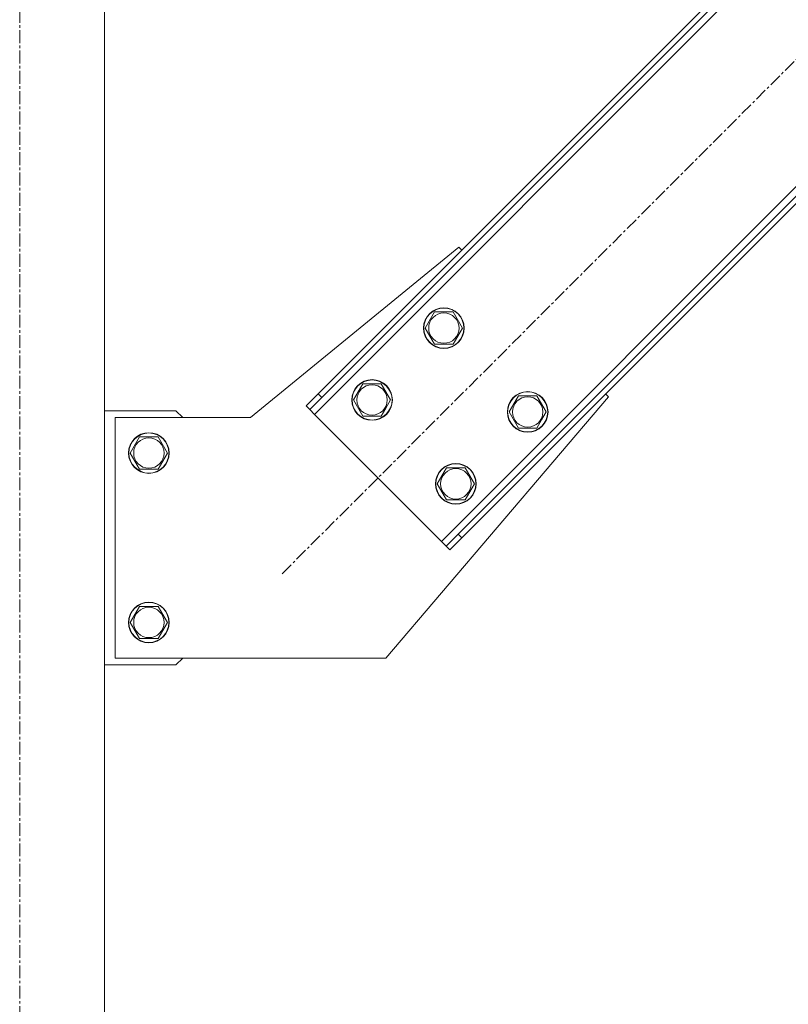
# Model space of a CAD drawing. Units: millimetres. Extents: x 0 to 24487, y -6 to 16800.
# Drawn here: x 4628 to 5082, y 9393 to 9974 of the extents above; entities that cross this region are included whole.
import ezdxf

# ---------------------------------------------------------------- set-up
doc = ezdxf.new("R2010")
doc.units = ezdxf.units.MM
doc.linetypes.add('K5LT_AXLED', pattern=[12, 7.5, -1.5, 1.5, -1.5])
doc.linetypes.add('K5LT_THIN', pattern=[0])
doc.layers.add('OSI', color=2, linetype='Continuous', true_color=0xffff00)
doc.layers.add('R', color=1, linetype='Continuous', true_color=0xff0000)

msp = doc.modelspace()

# ---------------------------------------------------------------- linework, layer by layer
at = {"layer": 'OSI', "color": 30, "linetype": 'K5LT_AXLED', "lineweight": 18, "true_color": 0xff8000}
for p, q in [((4627.83, 7608.48), (4627.83, 10493.48)), ((4782.91, 9647.27), (5455.34, 10319.7))]:
    msp.add_line(p, q, dxfattribs=at)
at = {"layer": 'R', "color": 7, "linetype": 'K5LT_THIN', "lineweight": 18}
for p, q in [((4677.83, 7698.48), (4677.83, 10413.48)), ((5361.29, 10300.61), (4802, 9741.32)), ((5349.27, 10298.48), (4804.13, 9753.34)), ((5351.39, 10296.36), (4806.25, 9751.22)), ((4876.96, 9666.36), (5436.25, 10225.65)), ((4886.86, 9670.61), (5432, 10215.75)), ((4888.98, 9668.48), (5434.13, 10213.63)), ((4887.21, 9839.96), (4764.13, 9739.48)), ((4888.98, 9838.19), (4887.21, 9839.96)), ((4867.4, 9792.23), (4872.89, 9801.73)), ((4872.89, 9801.73), (4883.86, 9801.73)), ((4883.86, 9801.73), (4889.34, 9792.23)), ((4872.89, 9782.73), (4867.4, 9792.23)), ((4886.6, 9787.48), (4883.86, 9782.73)), ((4889.34, 9792.23), (4886.6, 9787.48)), ((4883.86, 9782.73), (4872.89, 9782.73)), ((4824.98, 9749.8), (4830.46, 9759.3)), ((4830.46, 9759.3), (4841.43, 9759.3)), ((4841.43, 9759.3), (4846.92, 9749.8)), ((4797.05, 9746.27), (4804.13, 9753.34)), ((4804.13, 9753.34), (4806.25, 9751.22)), ((4916.9, 9742.73), (4922.38, 9752.23)), ((4922.38, 9752.23), (4933.35, 9752.23)), ((4933.35, 9752.23), (4938.84, 9742.73)), ((4975.6, 9751.57), (4973.83, 9753.34)), ((4797.05, 9746.27), (4799.18, 9744.14)), ((4806.25, 9751.22), (4799.18, 9744.14)), ((4830.46, 9740.3), (4824.98, 9749.8)), ((4844.13, 9597.48), (4975.6, 9751.57)), ((4846.92, 9749.8), (4844.17, 9745.05)), ((4720.13, 9743.48), (4677.83, 9743.48)), ((4724.13, 9739.48), (4720.13, 9743.48)), ((4799.18, 9744.14), (4802, 9741.32)), ((4802, 9741.32), (4876.96, 9666.36)), ((4844.17, 9745.05), (4841.43, 9740.3)), ((4922.38, 9733.23), (4916.9, 9742.73)), ((4938.84, 9742.73), (4936.1, 9737.98)), ((4764.13, 9739.48), (4684.13, 9739.48)), ((4684.13, 9739.48), (4684.13, 9597.48)), ((4841.43, 9740.3), (4830.46, 9740.3)), ((4936.1, 9737.98), (4933.35, 9733.23)), ((4933.35, 9733.23), (4922.38, 9733.23)), ((4693.16, 9718.48), (4698.64, 9727.98)), ((4698.64, 9727.98), (4704.13, 9727.98)), ((4704.13, 9727.98), (4709.61, 9727.98)), ((4709.61, 9727.98), (4715.1, 9718.48)), ((4698.64, 9708.98), (4693.16, 9718.48)), ((4715.1, 9718.48), (4709.61, 9708.98)), ((4709.61, 9708.98), (4698.64, 9708.98)), ((4874.47, 9700.3), (4879.96, 9709.8)), ((4879.96, 9709.8), (4890.93, 9709.8)), ((4890.93, 9709.8), (4896.41, 9700.3)), ((4879.96, 9690.8), (4874.47, 9700.3)), ((4896.41, 9700.3), (4893.67, 9695.55)), ((4893.67, 9695.55), (4890.93, 9690.8)), ((4890.93, 9690.8), (4879.96, 9690.8)), ((4876.96, 9666.36), (4879.79, 9663.53)), ((4879.79, 9663.53), (4886.86, 9670.61)), ((4888.98, 9668.48), (4881.91, 9661.41)), ((4888.98, 9668.48), (4886.86, 9670.61)), ((4881.91, 9661.41), (4879.79, 9663.53)), ((4693.16, 9618.48), (4698.64, 9627.98)), ((4698.64, 9627.98), (4704.13, 9627.98)), ((4704.13, 9627.98), (4709.61, 9627.98)), ((4709.61, 9627.98), (4715.1, 9618.48)), ((4698.64, 9608.98), (4693.16, 9618.48)), ((4715.1, 9618.48), (4709.61, 9608.98)), ((4709.61, 9608.98), (4698.64, 9608.98)), ((4684.13, 9597.48), (4844.13, 9597.48)), ((4720.13, 9593.48), (4724.13, 9597.48)), ((4677.83, 9593.48), (4720.13, 9593.48))]:
    msp.add_line(p, q, dxfattribs=at)
for centre, radius in [((4878.37, 9792.23), 12), ((4878.37, 9792.23), 11.83), ((4878.37, 9792.23), 8.97), ((4835.95, 9749.8), 12), ((4835.95, 9749.8), 11.83), ((4835.95, 9749.8), 8.97), ((4927.87, 9742.73), 12), ((4927.87, 9742.73), 11.83), ((4927.87, 9742.73), 8.97), ((4704.13, 9718.48), 12), ((4704.13, 9718.48), 11.83), ((4704.13, 9718.48), 8.97), ((4885.44, 9700.3), 12), ((4885.44, 9700.3), 11.83), ((4885.44, 9700.3), 8.97), ((4704.13, 9618.48), 12), ((4704.13, 9618.48), 11.83), ((4704.13, 9618.48), 8.97)]:
    msp.add_circle(centre, radius, dxfattribs=at)

doc.saveas('drawing.dxf')
